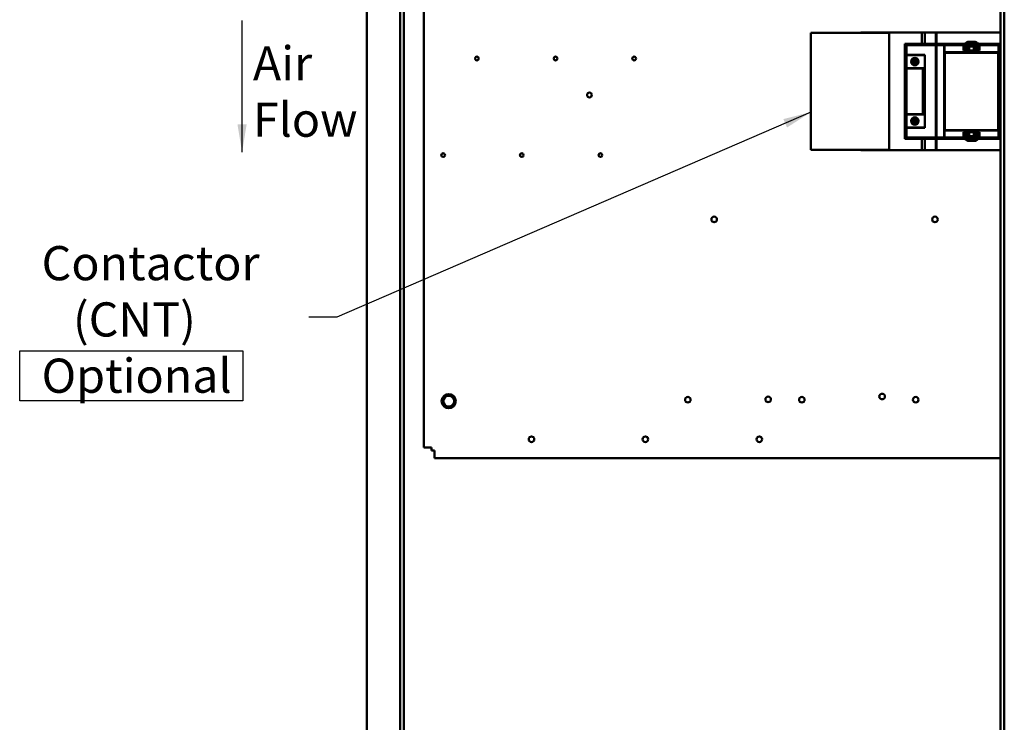
# Model space of a CAD drawing. Units: inches. Extents: x 5 to 215, y 2 to 167.
# Drawn here: x 85 to 119, y 90 to 114 of the extents above; entities that cross this region are included whole.
import ezdxf

# ---------------------------------------------------------------- set-up
doc = ezdxf.new("R2010")
doc.units = ezdxf.units.IN
doc.header["$LTSCALE"] = 10
doc.header["$MEASUREMENT"] = 0
for name, color, linetype, lineweight in [('Sketch Geometry (ANSI)', 7, 'Continuous', 25), ('Symbol (ANSI)', 7, 'Continuous', 25), ('Visible (ANSI)', 7, 'Continuous', 50)]:
    doc.layers.add(name, color=color, linetype=linetype, lineweight=lineweight)
doc.styles.add('Note Text (ANSI)', font='tahoma.ttf')
doc.dimstyles.new('Default (ANSI)$7', dxfattribs={"dimscale": 10, "dimtxt": 0.12, "dimasz": 0.098425, "dimexe": 0.125, "dimexo": 0.0625, "dimgap": 0.031496, "dimtad": 0, "dimtih": 1, "dimtoh": 1, "dimrnd": 1e-08, "dimzin": 0, "dimdsep": 46, "dimtxsty": 'Note Text (ANSI)', "dimcen": 0.09, "dimdle": 0.393701, "dimclrd": 256, "dimclre": 256, "dimclrt": 256, "dimadec": 0, "dimazin": 1, "dimtfac": 1, "dimtofl": 0, "dimtmove": 0, "dimatfit": 3, "dimfxl": 1, "dimtolj": 1, "dimtzin": 4, "dimlwd": -1, "dimlwe": -1, "dimarcsym": 0})

msp = doc.modelspace()

# ---------------------------------------------------------------- linework, layer by layer
at = {"layer": 'Sketch Geometry (ANSI)'}
for p, q in [((84.525, 102.833), (92.362, 102.833)), ((84.525, 101.075), (84.525, 102.833)), ((92.362, 102.833), (92.362, 101.075)), ((92.362, 101.075), (84.525, 101.075))]:
    msp.add_line(p, q, dxfattribs=at)
at = {"layer": 'Visible (ANSI)'}
for p, q in [((96.712, 130.885), (96.712, 71.385)), ((97.884, 72.285), (97.884, 129.843)), ((98.009, 129.718), (98.009, 72.41)), ((118.962, 72.972), (118.962, 129.182)), ((119.09, 72.972), (119.09, 129.182)), ((98.712, 99.439), (98.712, 116.045)), ((112.302, 114.001), (115.046, 114.001)), ((112.302, 109.883), (112.302, 114.001)), ((114.048, 114.009), (114.048, 114.001)), ((114.048, 114.009), (114.151, 114.009)), ((114.976, 114.009), (114.151, 114.009)), ((114.976, 114.009), (114.984, 114.009)), ((114.985, 114.009), (114.984, 114.009)), ((114.985, 114.009), (114.985, 114.001)), ((116.072, 114.009), (114.985, 114.009)), ((115.046, 114.009), (116.193, 114.009)), ((116.193, 114.009), (115.046, 114.009)), ((115.046, 114.009), (115.046, 109.875)), ((115.046, 109.875), (115.046, 114.009)), ((116.072, 114.009), (116.072, 114.009)), ((116.489, 114.009), (116.072, 114.009)), ((116.303, 114.009), (116.193, 114.009)), ((116.193, 113.615), (116.193, 114.009)), ((116.193, 114.009), (116.193, 113.615)), ((116.193, 114.009), (116.303, 114.009)), ((116.303, 114.009), (116.688, 114.009)), ((116.303, 113.615), (116.303, 114.009)), ((116.303, 114.009), (116.303, 113.615)), ((116.688, 114.009), (116.303, 114.009)), ((116.489, 114.009), (116.489, 114.009)), ((118.962, 114.009), (116.489, 114.009)), ((116.688, 114.009), (116.706, 114.009)), ((116.688, 113.615), (116.688, 114.009)), ((116.688, 114.009), (116.688, 113.615)), ((116.706, 114.009), (116.688, 114.009)), ((118.962, 114.009), (116.706, 114.009)), ((116.706, 114.009), (116.706, 113.615)), ((116.706, 114.009), (118.962, 114.009)), ((116.706, 113.615), (116.706, 114.009)), ((115.657, 113.615), (115.597, 113.615)), ((115.597, 113.615), (115.597, 110.269)), ((115.597, 113.615), (115.657, 113.615)), ((115.597, 110.269), (115.597, 113.615)), ((115.657, 113.615), (116.975, 113.615)), ((116.975, 113.615), (115.657, 113.615)), ((116.975, 113.563), (115.659, 113.563)), ((115.659, 113.563), (116.975, 113.563)), ((116.684, 113.562), (116.684, 110.323)), ((116.684, 113.562), (116.704, 113.562)), ((116.704, 110.323), (116.704, 113.562)), ((116.975, 113.615), (116.995, 113.615)), ((116.975, 113.615), (116.975, 113.563)), ((116.975, 113.563), (116.975, 113.615)), ((116.975, 113.563), (116.975, 110.322)), ((116.975, 110.322), (116.975, 113.563)), ((118.885, 113.615), (116.995, 113.615)), ((116.995, 113.563), (116.995, 113.615)), ((118.885, 113.563), (116.995, 113.563)), ((116.995, 113.32), (116.995, 113.563)), ((116.995, 113.563), (118.885, 113.563)), ((117.662, 113.521), (117.662, 113.371)), ((117.662, 113.521), (118.217, 113.521)), ((117.741, 113.637), (117.696, 113.615)), ((117.744, 113.491), (117.704, 113.452)), ((117.704, 113.452), (117.704, 113.416)), ((117.704, 113.416), (117.857, 113.416)), ((117.762, 113.66), (117.741, 113.637)), ((117.857, 113.491), (117.744, 113.491)), ((118.079, 113.675), (117.8, 113.675)), ((117.8, 113.675), (118.079, 113.675)), ((117.857, 113.416), (117.857, 113.491)), ((118.022, 113.491), (118.022, 113.416)), ((118.136, 113.491), (118.022, 113.491)), ((118.022, 113.416), (118.175, 113.416)), ((118.139, 113.637), (118.121, 113.657)), ((118.121, 113.657), (118.139, 113.637)), ((118.175, 113.452), (118.136, 113.491)), ((118.179, 113.618), (118.139, 113.637)), ((118.175, 113.416), (118.175, 113.452)), ((118.217, 113.371), (118.217, 113.521)), ((118.217, 113.521), (118.217, 113.371)), ((118.885, 113.615), (118.885, 113.563)), ((118.904, 113.615), (118.885, 113.615)), ((118.904, 113.599), (118.885, 113.599)), ((118.885, 113.563), (118.885, 113.32)), ((118.904, 113.546), (118.885, 113.546)), ((118.885, 113.546), (118.904, 113.546)), ((118.962, 113.615), (118.904, 113.615)), ((118.904, 113.563), (118.904, 113.615)), ((118.904, 113.615), (118.904, 113.563)), ((118.962, 113.563), (118.904, 113.563)), ((118.904, 110.322), (118.904, 113.563)), ((118.904, 113.563), (118.962, 113.563)), ((118.904, 113.563), (118.904, 110.322)), ((115.66, 113.222), (115.643, 113.222)), ((115.643, 112.749), (115.643, 113.222)), ((115.643, 113.222), (115.66, 113.222)), ((115.654, 113.142), (115.644, 113.142)), ((115.654, 113.222), (115.654, 113.213)), ((115.654, 113.142), (115.654, 112.832)), ((116.302, 113.213), (115.659, 113.213)), ((115.659, 113.213), (115.659, 112.758)), ((116.302, 113.222), (115.66, 113.222)), ((115.66, 113.222), (116.302, 113.222)), ((115.701, 113.213), (115.701, 113.222)), ((115.701, 113.222), (115.701, 113.213)), ((115.83, 113.031), (115.826, 113.031)), ((115.895, 113.039), (115.896, 113.04)), ((115.91, 113.021), (115.895, 113.039)), ((115.896, 113.04), (115.914, 113.025)), ((115.93, 113.107), (115.93, 113.103)), ((115.93, 113.035), (115.93, 113.103)), ((115.93, 113.103), (115.93, 113.035)), ((115.93, 113.035), (115.93, 113.014)), ((115.93, 113.014), (115.93, 113.035)), ((115.969, 113.103), (115.969, 113.107)), ((115.969, 113.103), (115.969, 113.035)), ((115.969, 113.035), (115.969, 113.103)), ((115.969, 113.014), (115.969, 113.035)), ((115.985, 113.025), (116.004, 113.04)), ((116.004, 113.039), (115.989, 113.021)), ((116.004, 113.04), (116.004, 113.039)), ((116.047, 113.213), (116.047, 113.222)), ((116.072, 113.034), (116.072, 113.023)), ((116.302, 113.222), (116.302, 110.663)), ((116.302, 110.663), (116.302, 113.222)), ((116.995, 113.32), (118.885, 113.32)), ((117.008, 113.3), (116.995, 113.3)), ((116.995, 110.584), (116.995, 113.3)), ((116.995, 113.3), (116.995, 110.584)), ((117, 113.292), (117, 112.826)), ((118.872, 113.3), (117.008, 113.3)), ((118.217, 113.371), (117.662, 113.371)), ((117.788, 113.32), (117.788, 113.3)), ((117.89, 113.3), (117.89, 113.32)), ((117.989, 113.32), (117.989, 113.3)), ((118.092, 113.3), (118.092, 113.32)), ((118.885, 113.3), (118.872, 113.3)), ((118.88, 113.292), (118.88, 112.826)), ((118.88, 112.826), (118.88, 113.292)), ((118.885, 113.32), (118.894, 113.32)), ((118.885, 113.3), (118.885, 110.584)), ((118.885, 110.584), (118.885, 113.3)), ((118.894, 113.3), (118.885, 113.3)), ((118.894, 113.3), (118.894, 113.32)), ((115.661, 112.749), (115.643, 112.749)), ((115.654, 112.758), (115.654, 112.749)), ((115.659, 112.758), (116.302, 112.758)), ((116.233, 112.749), (115.661, 112.749)), ((115.701, 112.749), (115.701, 112.758)), ((115.826, 112.94), (115.83, 112.94)), ((115.83, 112.94), (115.826, 112.94)), ((115.875, 113.005), (115.9, 113.005)), ((115.9, 112.966), (115.875, 112.966)), ((115.875, 112.966), (115.9, 112.966)), ((115.895, 112.932), (115.91, 112.95)), ((115.896, 112.931), (115.895, 112.932)), ((115.914, 112.946), (115.896, 112.931)), ((115.896, 112.931), (115.914, 112.946)), ((115.922, 113.005), (115.9, 113.005)), ((115.9, 112.966), (115.922, 112.966)), ((115.91, 113.021), (115.922, 113.006)), ((115.922, 112.965), (115.91, 112.95)), ((115.929, 113.013), (115.914, 113.025)), ((115.914, 113.025), (115.929, 113.013)), ((115.914, 112.946), (115.929, 112.958)), ((115.929, 113.013), (115.93, 113.013)), ((115.93, 112.958), (115.93, 112.936)), ((115.93, 112.868), (115.93, 112.936)), ((115.93, 112.936), (115.93, 112.868)), ((115.93, 112.868), (115.93, 112.864)), ((115.969, 112.936), (115.969, 112.958)), ((115.969, 112.936), (115.969, 112.868)), ((115.969, 112.868), (115.969, 112.936)), ((115.969, 112.864), (115.969, 112.868)), ((115.985, 113.025), (115.97, 113.013)), ((115.97, 112.958), (115.985, 112.946)), ((115.989, 113.021), (115.977, 113.006)), ((115.977, 113.006), (115.989, 113.021)), ((115.989, 112.95), (115.977, 112.965)), ((115.978, 113.005), (115.999, 113.005)), ((115.999, 113.005), (115.978, 113.005)), ((115.978, 112.966), (115.999, 112.966)), ((116.004, 112.931), (115.985, 112.946)), ((115.989, 112.95), (116.004, 112.932)), ((116.004, 112.932), (115.989, 112.95)), ((115.999, 113.005), (116.024, 113.005)), ((116.024, 113.005), (115.999, 113.005)), ((116.024, 112.966), (115.999, 112.966)), ((115.999, 112.966), (116.024, 112.966)), ((116.004, 112.932), (116.004, 112.931)), ((116.073, 112.94), (116.069, 112.94)), ((116.072, 112.948), (116.072, 112.94)), ((116.072, 112.758), (116.072, 112.749)), ((116.233, 112.749), (116.233, 111.135)), ((116.233, 111.135), (116.233, 112.749)), ((116.302, 112.749), (116.233, 112.749)), ((116.233, 112.731), (116.302, 112.731)), ((116.302, 112.731), (116.233, 112.731)), ((117, 112.826), (117, 111.059)), ((117, 111.059), (117, 112.826)), ((118.88, 111.059), (118.88, 112.826)), ((118.88, 112.826), (118.88, 111.059)), ((115.643, 110.663), (115.643, 111.135)), ((115.643, 111.135), (115.661, 111.135)), ((115.661, 111.135), (115.643, 111.135)), ((115.643, 111.135), (115.643, 110.663)), ((115.654, 111.052), (115.644, 111.052)), ((115.654, 111.127), (115.654, 111.135)), ((115.654, 111.135), (115.654, 111.127)), ((115.654, 110.742), (115.654, 111.052)), ((115.654, 111.052), (115.654, 110.742)), ((116.302, 111.127), (115.659, 111.127)), ((115.659, 111.127), (115.659, 110.671)), ((116.233, 111.135), (115.661, 111.135)), ((115.661, 111.135), (116.233, 111.135)), ((115.701, 111.127), (115.701, 111.135)), ((115.701, 111.135), (115.701, 111.127)), ((115.895, 110.953), (115.896, 110.954)), ((115.896, 110.954), (115.914, 110.939)), ((115.93, 111.02), (115.93, 111.017)), ((115.93, 110.948), (115.93, 111.017)), ((115.93, 111.017), (115.93, 110.948)), ((115.969, 111.017), (115.969, 111.02)), ((115.969, 111.017), (115.969, 110.948)), ((115.969, 110.948), (115.969, 111.017)), ((115.985, 110.939), (116.004, 110.954)), ((116.004, 110.954), (115.985, 110.939)), ((116.004, 110.954), (116.004, 110.953)), ((116.047, 111.127), (116.047, 111.135)), ((116.233, 111.154), (116.302, 111.154)), ((116.302, 111.154), (116.233, 111.154)), ((116.302, 111.135), (116.233, 111.135)), ((116.233, 111.135), (116.302, 111.135)), ((117, 111.059), (117, 110.592)), ((118.88, 110.592), (118.88, 111.059)), ((118.88, 111.059), (118.88, 110.592)), ((115.66, 110.663), (115.643, 110.663)), ((115.654, 110.663), (115.654, 110.671)), ((115.654, 110.671), (115.654, 110.663)), ((115.659, 110.671), (116.302, 110.671)), ((116.302, 110.663), (115.66, 110.663)), ((115.701, 110.663), (115.701, 110.671)), ((115.83, 110.944), (115.826, 110.944)), ((115.826, 110.854), (115.83, 110.854)), ((115.83, 110.854), (115.826, 110.854)), ((115.875, 110.919), (115.9, 110.919)), ((115.9, 110.879), (115.875, 110.879)), ((115.875, 110.879), (115.9, 110.879)), ((115.91, 110.934), (115.895, 110.953)), ((115.895, 110.845), (115.91, 110.864)), ((115.896, 110.844), (115.895, 110.845)), ((115.914, 110.859), (115.896, 110.844)), ((115.922, 110.919), (115.9, 110.919)), ((115.922, 110.879), (115.9, 110.879)), ((115.9, 110.879), (115.922, 110.879)), ((115.91, 110.934), (115.922, 110.919)), ((115.91, 110.864), (115.922, 110.879)), ((115.922, 110.879), (115.91, 110.864)), ((115.914, 110.939), (115.929, 110.927)), ((115.929, 110.927), (115.914, 110.939)), ((115.914, 110.859), (115.929, 110.871)), ((115.93, 110.927), (115.93, 110.948)), ((115.93, 110.948), (115.93, 110.927)), ((115.93, 110.871), (115.93, 110.85)), ((115.93, 110.781), (115.93, 110.85)), ((115.93, 110.85), (115.93, 110.781)), ((115.93, 110.781), (115.93, 110.778)), ((115.969, 110.927), (115.969, 110.948)), ((115.969, 110.85), (115.969, 110.871)), ((115.969, 110.85), (115.969, 110.781)), ((115.969, 110.781), (115.969, 110.85)), ((115.969, 110.778), (115.969, 110.781)), ((115.985, 110.939), (115.97, 110.927)), ((115.97, 110.871), (115.985, 110.859)), ((115.977, 110.919), (115.989, 110.934)), ((115.989, 110.864), (115.977, 110.879)), ((115.999, 110.919), (115.978, 110.919)), ((115.978, 110.879), (115.999, 110.879)), ((116.004, 110.844), (115.985, 110.859)), ((116.004, 110.953), (115.989, 110.934)), ((115.989, 110.864), (116.004, 110.845)), ((116.004, 110.845), (115.989, 110.864)), ((115.999, 110.919), (116.024, 110.919)), ((116.024, 110.919), (115.999, 110.919)), ((116.024, 110.879), (115.999, 110.879)), ((115.999, 110.879), (116.024, 110.879)), ((116.004, 110.845), (116.004, 110.844)), ((116.073, 110.854), (116.069, 110.854)), ((116.072, 110.947), (116.072, 110.936)), ((116.072, 110.862), (116.072, 110.854)), ((116.072, 110.671), (116.072, 110.663)), ((115.597, 110.269), (115.657, 110.269)), ((115.657, 110.269), (115.597, 110.269)), ((116.975, 110.269), (115.657, 110.269)), ((115.657, 110.269), (116.975, 110.269)), ((115.659, 110.322), (116.975, 110.322)), ((116.975, 110.322), (115.659, 110.322)), ((116.193, 109.875), (116.193, 110.269)), ((116.193, 110.269), (116.193, 109.875)), ((116.303, 109.875), (116.303, 110.269)), ((116.303, 110.269), (116.303, 109.875)), ((116.704, 110.323), (116.684, 110.323)), ((116.688, 109.875), (116.688, 110.269)), ((116.688, 110.269), (116.688, 109.875)), ((116.706, 110.269), (116.706, 109.875)), ((116.706, 109.875), (116.706, 110.269)), ((116.975, 110.322), (116.975, 110.269)), ((116.975, 110.269), (116.975, 110.322)), ((116.995, 110.269), (116.975, 110.269)), ((116.985, 110.584), (116.985, 110.565)), ((116.995, 110.584), (116.985, 110.584)), ((116.985, 110.565), (116.995, 110.565)), ((116.995, 110.584), (117.008, 110.584)), ((118.885, 110.565), (116.995, 110.565)), ((116.995, 110.322), (116.995, 110.565)), ((116.995, 110.322), (118.885, 110.322)), ((118.885, 110.322), (116.995, 110.322)), ((116.995, 110.269), (116.995, 110.322)), ((116.995, 110.269), (118.885, 110.269)), ((117.008, 110.584), (118.872, 110.584)), ((117.662, 110.513), (117.662, 110.364)), ((117.662, 110.513), (118.217, 110.513)), ((118.217, 110.364), (117.662, 110.364)), ((117.857, 110.469), (117.704, 110.469)), ((117.704, 110.469), (117.704, 110.432)), ((117.704, 110.432), (117.744, 110.393)), ((117.744, 110.393), (117.857, 110.393)), ((117.857, 110.393), (117.857, 110.469)), ((118.022, 110.469), (118.022, 110.393)), ((118.175, 110.469), (118.022, 110.469)), ((118.022, 110.393), (118.136, 110.393)), ((118.136, 110.393), (118.175, 110.432)), ((118.175, 110.432), (118.175, 110.469)), ((118.217, 110.364), (118.217, 110.513)), ((118.217, 110.513), (118.217, 110.364)), ((118.872, 110.584), (118.885, 110.584)), ((118.885, 110.584), (118.894, 110.584)), ((118.885, 110.565), (118.885, 110.322)), ((118.894, 110.565), (118.885, 110.565)), ((118.885, 110.338), (118.904, 110.338)), ((118.904, 110.338), (118.885, 110.338)), ((118.885, 110.322), (118.885, 110.269)), ((118.885, 110.286), (118.904, 110.286)), ((118.904, 110.269), (118.885, 110.269)), ((118.894, 110.565), (118.894, 110.584)), ((118.904, 110.322), (118.962, 110.322)), ((118.962, 110.322), (118.904, 110.322)), ((118.904, 110.269), (118.904, 110.322)), ((118.904, 110.322), (118.904, 110.269)), ((118.904, 110.269), (118.962, 110.269)), ((117.741, 110.248), (117.758, 110.227)), ((117.797, 110.21), (118.084, 110.21)), ((118.122, 110.229), (118.145, 110.255)), ((115.046, 109.883), (112.302, 109.883)), ((114.048, 109.883), (114.048, 109.875)), ((114.048, 109.875), (114.151, 109.875)), ((114.976, 109.875), (114.151, 109.875)), ((114.976, 109.875), (114.984, 109.875)), ((114.985, 109.875), (114.984, 109.875)), ((114.985, 109.883), (114.985, 109.875)), ((115.046, 109.875), (114.985, 109.875)), ((115.046, 109.875), (116.193, 109.875)), ((116.303, 109.875), (116.193, 109.875)), ((116.303, 109.875), (116.688, 109.875)), ((116.688, 109.875), (116.706, 109.875)), ((116.706, 109.875), (118.962, 109.875)), ((98.712, 99.439), (98.929, 99.439)), ((98.929, 99.439), (98.983, 99.439)), ((98.983, 99.439), (98.983, 99.335)), ((98.983, 99.335), (99.087, 99.335)), ((99.087, 99.335), (99.087, 99.281)), ((99.087, 99.281), (99.087, 99.064)), ((118.962, 99.064), (99.087, 99.064))]:
    msp.add_line(p, q, dxfattribs=at)
for centre, radius in [((100.577, 113.096), 0.065), ((103.337, 113.096), 0.065), ((106.097, 113.096), 0.065), ((115.95, 112.986), 0.131), ((115.95, 112.986), 0.131), ((115.95, 112.986), 0.128), ((115.95, 112.986), 0.128), ((115.95, 112.986), 0.0319), ((115.95, 112.986), 0.0319), ((104.526, 111.814), 0.085), ((115.95, 110.899), 0.131), ((115.95, 110.899), 0.131), ((115.95, 110.899), 0.128), ((115.95, 110.899), 0.128), ((115.95, 110.899), 0.0319), ((115.95, 110.899), 0.0319), ((99.392, 109.703), 0.065), ((102.152, 109.703), 0.065), ((104.912, 109.703), 0.065), ((108.905, 107.445), 0.098), ((116.655, 107.445), 0.098), ((99.587, 101.064), 0.25), ((114.8, 101.226), 0.098), ((99.587, 101.064), 0.188), ((107.981, 101.114), 0.098), ((110.8, 101.126), 0.098), ((111.981, 101.114), 0.098), ((115.981, 101.114), 0.098), ((102.491, 99.724), 0.098), ((106.491, 99.724), 0.098), ((110.491, 99.724), 0.098)]:
    msp.add_circle(centre, radius, dxfattribs=at)
for centre, radius, start, end in [((117.8, 113.615), 0.0591, 94.7153, 130.6577), ((117.8, 113.615), 0.0591, 94.7153, 130.6577), ((117.8, 113.608), 0.0667, 91.4042, 94.1812), ((117.803, 113.541), 0.133, 91.094, 91.7702), ((118.076, 113.541), 0.133, 87.1939, 88.5639), ((118.08, 113.624), 0.0507, 82.1202, 87.5756), ((118.079, 113.615), 0.0591, 44.705, 82.218), ((118.176, 113.61), 0.00787, 39.5447, 64.9913), ((115.95, 112.986), 0.119, 99.5025, 260.4975), ((115.95, 112.986), 0.119, 99.5025, 260.4975), ((115.95, 112.986), 0.0532, 111.7376, 131.6369), ((115.95, 112.986), 0.0532, 111.7376, 131.6369), ((115.95, 112.986), 0.123, 80.7698, 99.2302), ((115.95, 112.986), 0.123, 80.7698, 99.2302), ((115.95, 112.986), 0.119, 279.5025, 80.4975), ((115.95, 112.986), 0.119, 279.5025, 80.4975), ((115.95, 112.986), 0.0532, 48.3631, 68.2624), ((117.008, 113.292), 0.00787, 90, 180), ((118.872, 113.292), 0.00787, 0, 90), ((115.95, 112.986), 0.0768, 165.1428, 194.8572), ((115.95, 112.986), 0.0768, 165.1428, 194.8572), ((115.95, 112.986), 0.0532, 138.3631, 158.2624), ((115.95, 112.986), 0.0532, 201.7376, 221.6369), ((115.95, 112.986), 0.0532, 228.3631, 248.2624), ((115.922, 113.006), 0.000394, 270, 38.8513), ((115.922, 112.965), 0.000394, 321.1487, 90), ((115.93, 113.014), 0.000394, 231.1487, 270), ((115.93, 112.958), 0.000394, 0, 128.8513), ((115.93, 113.014), 0.000394, 319.6544, 0), ((115.95, 112.986), 0.123, 260.7698, 279.2302), ((115.95, 112.986), 0.123, 260.7698, 279.2302), ((115.97, 113.014), 0.000394, 180, 308.8513), ((115.97, 112.958), 0.000394, 51.1487, 180), ((115.95, 112.986), 0.0532, 291.7376, 311.6369), ((115.978, 113.006), 0.000394, 177.705, 198.6959), ((115.978, 112.965), 0.000394, 90, 218.8513), ((115.95, 112.986), 0.0532, 21.7376, 41.6369), ((115.95, 112.986), 0.0532, 21.7376, 41.6369), ((115.95, 112.986), 0.0532, 318.3631, 338.2624), ((115.95, 112.986), 0.0768, 345.1428, 14.8572), ((115.95, 112.986), 0.0768, 345.1428, 14.8572), ((115.95, 110.899), 0.119, 99.5025, 260.4975), ((115.95, 110.899), 0.119, 99.5025, 260.4975), ((115.95, 110.899), 0.123, 80.7698, 99.2302), ((115.95, 110.899), 0.123, 80.7698, 99.2302), ((115.95, 110.899), 0.119, 279.5025, 80.4975), ((115.95, 110.899), 0.119, 279.5025, 80.4975), ((115.95, 110.899), 0.0768, 165.1428, 194.8572), ((115.95, 110.899), 0.0768, 165.1428, 194.8572), ((115.95, 110.899), 0.0532, 138.3631, 158.2624), ((115.95, 110.899), 0.0532, 201.7376, 221.6369), ((115.95, 110.899), 0.0532, 201.7376, 221.6369), ((115.95, 110.899), 0.0532, 111.7376, 131.6369), ((115.95, 110.899), 0.0532, 111.7376, 131.6369), ((115.95, 110.899), 0.0532, 228.3631, 248.2624), ((115.922, 110.919), 0.000394, 270, 38.8513), ((115.922, 110.879), 0.000394, 357.705, 18.6959), ((115.93, 110.871), 0.000394, 0, 128.8513), ((115.93, 110.927), 0.000394, 267.705, 288.6959), ((115.95, 110.899), 0.123, 260.7698, 279.2302), ((115.95, 110.899), 0.123, 260.7698, 279.2302), ((115.95, 110.899), 0.0532, 48.3631, 68.2624), ((115.97, 110.927), 0.000394, 180, 308.8513), ((115.97, 110.871), 0.000394, 51.1487, 180), ((115.95, 110.899), 0.0532, 291.7376, 311.6369), ((115.978, 110.919), 0.000394, 141.1487, 270), ((115.978, 110.879), 0.000394, 90, 218.8513), ((115.95, 110.899), 0.0532, 21.7376, 41.6369), ((115.95, 110.899), 0.0532, 318.3631, 338.2624), ((115.95, 110.899), 0.0768, 345.1428, 14.8572), ((115.95, 110.899), 0.0768, 345.1428, 14.8572), ((117.008, 110.592), 0.00787, 180, 270), ((117.691, 110.12), 0.149, 86.2623, 88.1066), ((117.697, 110.217), 0.0519, 72.1199, 86.3607), ((117.696, 110.21), 0.0588, 43.024, 72.823), ((118.184, 110.21), 0.0594, 99.5901, 130.4694), ((118.173, 110.276), 0.00787, 279.5901, 298.1364), ((118.872, 110.592), 0.00787, 270, 0), ((117.644, 110.164), 0.128, 40.7979, 42.2355), ((117.8, 110.269), 0.0591, 224.705, 262.218), ((117.799, 110.261), 0.0507, 262.1202, 267.5756), ((118.079, 110.269), 0.0591, 274.7153, 310.6577), ((118.084, 110.264), 0.0518, 310.1984, 317.3216)]:
    msp.add_arc(centre, radius, start, end, dxfattribs=at)
for centre, major_axis, ratio, start_param, end_param in [((115.657, 113.556), (0, 0.0591), 0.034899, 4.815395, 6.283185), ((115.657, 113.556), (0, 0.0591), 0.034905, 4.815489, 6.28349), ((115.112, 111.942), (0, 15.748), 0.034921, 4.793729, 4.815457), ((115.112, 111.942), (0, -15.748), 0.034921, 1.652136, 1.673865), ((162.771, 116.886), (-46.84, -3.811), 0.089089, 6.275516, 6.276357), ((69.128, 116.886), (46.84, -3.811), 0.089089, 0.006828, 0.007669), ((115.112, 111.942), (0, 15.748), 0.034921, 4.661117, 4.763661), ((115.112, 111.942), (0, -15.748), 0.034921, 1.519524, 1.622069), ((162.771, 109.085), (-46.84, 3.811), 0.089089, 0.006828, 0.007669), ((69.128, 109.085), (46.84, 3.811), 0.089089, 6.275516, 6.276357), ((162.771, 114.799), (-46.84, -3.811), 0.089089, 6.275516, 6.276357), ((69.128, 114.799), (46.84, -3.811), 0.089089, 0.006828, 0.007669), ((115.112, 111.942), (0, 15.748), 0.034921, 4.609321, 4.631049), ((115.112, 111.942), (0, -15.748), 0.034921, 1.467728, 1.489457), ((162.771, 106.999), (-46.84, 3.811), 0.089089, 0.006828, 0.007669), ((69.128, 106.999), (46.84, 3.811), 0.089089, 6.275516, 6.276357), ((115.657, 110.328), (0, -0.0591), 0.034899, 0, 1.467728), ((115.657, 110.328), (0, -0.0591), 0.034905, 6.282881, 7.750944)]:
    msp.add_ellipse(centre, major_axis=major_axis, ratio=ratio, start_param=start_param, end_param=end_param, dxfattribs=at)
for points, knots in [([(117, 113.292), (117, 113.294), (117.001, 113.296), (117.002, 113.298), (117.004, 113.299), (117.005, 113.3), (117.008, 113.3)], [0, 0, 0, 0, 0.0001565063, 0.0001565063, 0.0001565063, 0.0003130126, 0.0003130126, 0.0003130126, 0.0003130126]), ([(118.872, 113.3), (118.874, 113.3), (118.876, 113.299), (118.877, 113.298), (118.879, 113.296), (118.88, 113.294), (118.88, 113.292)], [0, 0, 0, 0, 0.0001565059, 0.0001565059, 0.0001565059, 0.0003130119, 0.0003130119, 0.0003130119, 0.0003130119]), ([(115.977, 113.006), (115.977, 113.006), (115.977, 113.006), (115.977, 113.005), (115.977, 113.005), (115.977, 113.005), (115.978, 113.005)], [-0.00003249566, -0.00003249566, -0.00003249566, -0.00003249566, -0.00001642874, -0.00001642874, -0.00001642874, -0.00000036181, -0.00000036181, -0.00000036181, -0.00000036181]), ([(115.922, 110.879), (115.922, 110.879), (115.922, 110.879), (115.922, 110.879), (115.922, 110.879), (115.922, 110.879), (115.922, 110.879)], [-0.00003249566, -0.00003249566, -0.00003249566, -0.00003249566, -0.00001642874, -0.00001642874, -0.00001642874, -0.00000036181, -0.00000036181, -0.00000036181, -0.00000036181]), ([(115.929, 110.927), (115.929, 110.927), (115.93, 110.926), (115.93, 110.927), (115.93, 110.927), (115.93, 110.927), (115.93, 110.927)], [-0.00003249566, -0.00003249566, -0.00003249566, -0.00003249566, -0.00001642874, -0.00001642874, -0.00001642874, -0.00000036181, -0.00000036181, -0.00000036181, -0.00000036181]), ([(117.008, 110.584), (117.005, 110.584), (117.004, 110.585), (117.002, 110.587), (117.001, 110.588), (117, 110.59), (117, 110.592)], [0, 0, 0, 0, 0.0001565059, 0.0001565059, 0.0001565059, 0.0003130119, 0.0003130119, 0.0003130119, 0.0003130119]), ([(118.88, 110.592), (118.88, 110.59), (118.879, 110.588), (118.877, 110.587), (118.876, 110.585), (118.874, 110.584), (118.872, 110.584)], [0, 0, 0, 0, 0.0001565063, 0.0001565063, 0.0001565063, 0.0003130126, 0.0003130126, 0.0003130126, 0.0003130126])]:
    msp.add_open_spline(points, degree=3, knots=knots, dxfattribs=at)
msp.add_open_spline([(115.93, 113.013), (115.93, 113.013), (115.93, 113.013), (115.93, 113.014)], degree=3, dxfattribs=at)

# ---------------------------------------------------------------- texts
at = {"layer": 'Symbol (ANSI)', "char_height": 1.2, "attachment_point": 1, "line_spacing_factor": 0.987884, "style": 'Note Text (ANSI)'}
for s, insert, width in [('\\fTahoma|b0|i0;Air \\P\\fTahoma|b0|i0;Flow', (92.711, 113.524), 3.35786), ('\\fTahoma|b0|i0;Contactor \\P\\fTahoma|b0|i0;   (CNT)\\P\\fTahoma|b0|i0;Optional', (85.294, 106.509), 7.54522)]:
    msp.add_mtext(s, dxfattribs=dict(at, insert=insert, width=width))

# ---------------------------------------------------------------- leaders
at = {"layer": 'Symbol (ANSI)'}
msp.add_leader([(92.332, 109.802), (92.332, 111.912), (92.332, 114.431)], dimstyle='Default (ANSI)$7', override={"dimtad": 0}, dxfattribs=at)
at = {"layer": 'Symbol (ANSI)', "annotation_type": 0, "has_hookline": 1, "hookline_direction": 1, "text_width": 0.516}
msp.add_leader([(112.302, 111.212), (95.657, 104.016), (94.672, 104.016)], dimstyle='Default (ANSI)$7', override={"dimtad": 0}, dxfattribs=at)

doc.saveas('drawing.dxf')
